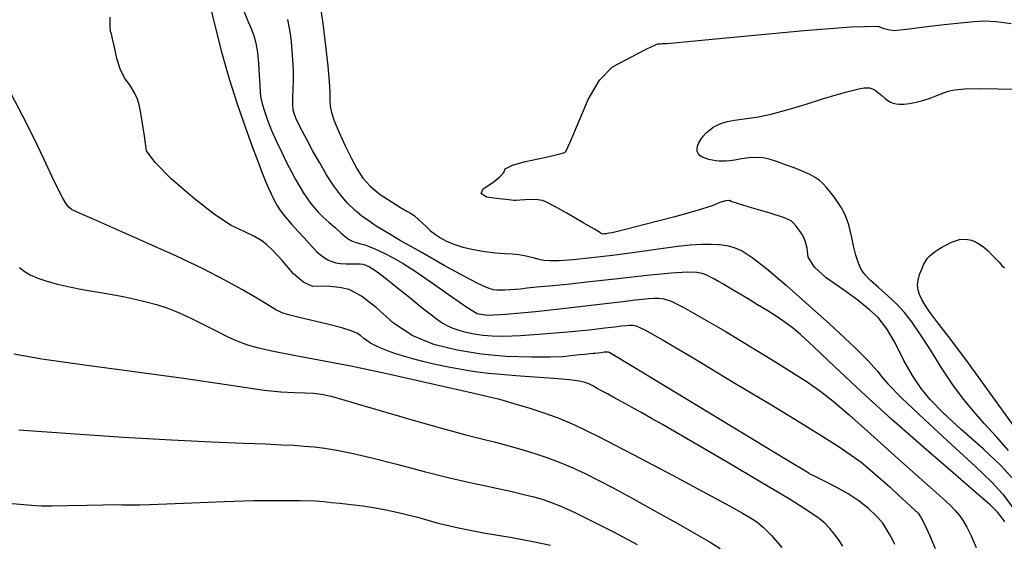
# Model space of a CAD drawing. Extents: x 349891 to 353091, y 1051115 to 1054115.
# Drawn here: x 350828 to 350949, y 1051882 to 1051946 of the extents above; entities that cross this region are included whole.
import ezdxf

# ---------------------------------------------------------------- set-up
doc = ezdxf.new("R2010")
doc.units = 0
doc.header["$LTSCALE"] = 25
doc.header["$MEASUREMENT"] = 0
doc.layers.add('INDEX', color=1, linetype='CONTINUOUS')
doc.layers.add('INTER', color=33, linetype='CONTINUOUS')

msp = doc.modelspace()

# ---------------------------------------------------------------- linework, layer by layer
at = {"layer": 'INDEX', "color": 1, "linetype": 'CONTINUOUS'}
for points, elevation in [([(350935.61, 1051881.52), (350935.3, 1051882.13), (350934.94, 1051882.79), (350934.52, 1051883.49), (350934.04, 1051884.25), (350933.32, 1051885.06), (350932.37, 1051885.93), (350931.19, 1051886.86), (350929.86, 1051887.75), (350928.39, 1051888.59), (350926.79, 1051889.39), (350925.69, 1051889.94), (350925.1, 1051890.24), (350925.01, 1051890.29), (350922.25, 1051891.96), (350916.83, 1051895.25), (350908.72, 1051900.15), (350903.28, 1051903.44), (350900.49, 1051905.12), (350900.35, 1051905.2), (350900.12, 1051905.23), (350899.82, 1051905.22), (350899.42, 1051905.15), (350899.07, 1051905.1), (350898.75, 1051905.06), (350898.46, 1051905.04), (350898.03, 1051905), (350897.46, 1051904.95), (350896.75, 1051904.88), (350896.05, 1051904.8), (350895.35, 1051904.72), (350894.67, 1051904.63), (350893.17, 1051904.59), (350890.84, 1051904.62), (350887.69, 1051904.7), (350884.64, 1051904.98), (350881.69, 1051905.47), (350878.84, 1051906.15), (350876.23, 1051907.25), (350873.85, 1051908.78), (350871.72, 1051910.73), (350869.9, 1051912.11), (350868.39, 1051912.93), (350867.2, 1051913.18), (350866.06, 1051913.33), (350864.97, 1051913.37), (350863.93, 1051913.31), (350862.79, 1051913.81), (350861.54, 1051914.86), (350860.18, 1051916.46), (350859.07, 1051917.68), (350858.23, 1051918.5), (350857.65, 1051918.94), (350856.72, 1051919.47), (350855.46, 1051920.11), (350853.85, 1051920.85), (350851.81, 1051922.18), (350849.35, 1051924.1), (350846.45, 1051926.6), (350844.48, 1051928.58), (350843.43, 1051930.02), (350843.3, 1051930.92), (350843.17, 1051931.87), (350843.03, 1051932.88), (350842.87, 1051933.94), (350842.7, 1051934.88), (350842.51, 1051935.7), (350842.31, 1051936.4), (350841.94, 1051937.19), (350841.41, 1051938.07), (350840.73, 1051939.03), (350840.18, 1051940.15), (350839.76, 1051941.4), (350839.48, 1051942.8), (350839.26, 1051943.82), (350839.1, 1051944.47), (350839, 1051944.73), (350838.95, 1051945.41), (350838.95, 1051946.51)], 2480), ([(350950.3, 1051889.46), (350948.65, 1051891.24), (350946.47, 1051893.32), (350943.78, 1051895.68), (350941.61, 1051897.7), (350939.97, 1051899.38), (350938.85, 1051900.73), (350937.76, 1051902.34), (350936.7, 1051904.21), (350935.66, 1051906.36), (350934.61, 1051908.11), (350933.56, 1051909.48), (350932.5, 1051910.45), (350931.08, 1051911.59), (350929.3, 1051912.89), (350927.16, 1051914.36), (350925.7, 1051915.7), (350924.91, 1051916.92), (350924.79, 1051918.02), (350924.57, 1051918.94), (350924.24, 1051919.69), (350923.81, 1051920.26), (350923.44, 1051920.74), (350923.11, 1051921.12), (350922.84, 1051921.42), (350921.89, 1051921.83), (350920.26, 1051922.37), (350917.96, 1051923.02), (350916.35, 1051923.49), (350915.44, 1051923.79), (350915.22, 1051923.92), (350914.76, 1051923.87), (350914.05, 1051923.65), (350913.1, 1051923.25), (350911.25, 1051922.67), (350908.49, 1051921.9), (350904.83, 1051920.95), (350902.26, 1051920.29), (350900.78, 1051919.94), (350900.38, 1051919.87), (350900.07, 1051919.82), (350899.84, 1051919.79), (350899.69, 1051919.78), (350899.55, 1051919.8), (350899.44, 1051919.85), (350899.33, 1051919.92), (350898.59, 1051920.36), (350897.22, 1051921.17), (350895.21, 1051922.33), (350893.71, 1051923.18), (350892.71, 1051923.7), (350892.22, 1051923.9), (350891.61, 1051924.01), (350890.88, 1051924.04), (350890.03, 1051924), (350889.4, 1051923.96), (350888.96, 1051923.93), (350888.73, 1051923.91), (350888.05, 1051923.98), (350886.91, 1051924.12), (350885.32, 1051924.34), (350884.65, 1051924.76), (350884.91, 1051925.36), (350886.09, 1051926.15), (350886.94, 1051926.82), (350887.44, 1051927.37), (350887.6, 1051927.8), (350888.49, 1051928.25), (350890.11, 1051928.72), (350892.46, 1051929.2), (350894.07, 1051929.57), (350894.95, 1051929.83), (350895.09, 1051929.97), (350895.61, 1051931.1), (350896.52, 1051933.23), (350897.81, 1051936.34), (350899.24, 1051938.73), (350900.83, 1051940.38), (350902.55, 1051941.31), (350903.94, 1051942.04), (350904.97, 1051942.56), (350905.66, 1051942.88), (350906.14, 1051943.09), (350906.41, 1051943.21), (350906.47, 1051943.22), (350906.55, 1051943.23), (350906.65, 1051943.23), (350906.76, 1051943.24), (350906.94, 1051943.25), (350907.2, 1051943.26), (350907.54, 1051943.27), (350910.52, 1051943.55), (350916.15, 1051944.08), (350924.43, 1051944.88), (350930.21, 1051945.32), (350933.49, 1051945.4), (350934.26, 1051945.11), (350934.97, 1051944.94), (350935.62, 1051944.88), (350936.2, 1051944.94), (350937.4, 1051945.08), (350939.22, 1051945.3), (350941.66, 1051945.6), (350943.7, 1051945.82), (350945.33, 1051945.97), (350946.56, 1051946.04), (350948.09, 1051945.96), (350949.94, 1051945.74)], 2470), ([(350825.99, 1051886.63), (350828.27, 1051886.44), (350829.78, 1051886.32), (350830.51, 1051886.28), (350831.81, 1051886.28), (350833.68, 1051886.31), (350836.11, 1051886.38), (350838.05, 1051886.42), (350839.49, 1051886.43), (350840.44, 1051886.4), (350841.47, 1051886.4), (350842.59, 1051886.42), (350843.79, 1051886.45), (350845.94, 1051886.53), (350849.03, 1051886.65), (350853.05, 1051886.81), (350856.62, 1051886.92), (350859.72, 1051886.95), (350862.36, 1051886.92), (350864.22, 1051886.88), (350865.29, 1051886.83), (350865.58, 1051886.78), (350866.23, 1051886.7), (350867.24, 1051886.59), (350868.62, 1051886.45), (350870.07, 1051886.27), (350871.59, 1051886.04), (350873.17, 1051885.75), (350874.97, 1051885.35), (350876.98, 1051884.83), (350879.2, 1051884.19), (350881.85, 1051883.57), (350884.95, 1051882.97), (350888.48, 1051882.38), (350891.23, 1051881.86), (350893.18, 1051881.43)], 2490)]:
    msp.add_lwpolyline(points, dxfattribs=dict(at, elevation=elevation))
at = {"layer": 'INTER', "linetype": 'CONTINUOUS'}
for points, elevation in [([(350850.76, 1051949.98), (350851.81, 1051945.65), (350852.72, 1051942.09), (350853.63, 1051938.92), (350853.63, 1051938.92), (350854.6, 1051935.84), (350855.58, 1051932.98), (350856.45, 1051930.56), (350856.45, 1051930.56), (350857.13, 1051928.75), (350857.64, 1051927.42), (350858.05, 1051926.39), (350858.05, 1051926.39), (350858.42, 1051925.52), (350858.77, 1051924.74), (350859.12, 1051924.02), (350859.12, 1051924.02), (350859.5, 1051923.33), (350859.95, 1051922.62), (350860.54, 1051921.85), (350860.54, 1051921.85), (350861.28, 1051920.99), (350862.09, 1051920.11), (350862.84, 1051919.3), (350862.84, 1051919.3), (350863.46, 1051918.62), (350863.97, 1051918.07), (350864.42, 1051917.6), (350864.42, 1051917.6), (350864.87, 1051917.21), (350865.32, 1051916.87), (350865.78, 1051916.59), (350865.78, 1051916.59), (350866.24, 1051916.38), (350866.75, 1051916.22), (350867.34, 1051916.13), (350867.34, 1051916.13), (350868.02, 1051916.1), (350868.72, 1051916.1), (350869.32, 1051916.11), (350869.32, 1051916.11), (350869.75, 1051916.1), (350870.09, 1051916.06), (350870.43, 1051915.96), (350870.43, 1051915.96), (350870.88, 1051915.75), (350871.57, 1051915.32), (350872.64, 1051914.54), (350872.64, 1051914.54), (350874.15, 1051913.33), (350875.85, 1051911.95), (350877.39, 1051910.69), (350877.39, 1051910.69), (350878.52, 1051909.8), (350879.31, 1051909.22), (350879.93, 1051908.81), (350879.93, 1051908.81), (350880.52, 1051908.48), (350881.15, 1051908.19), (350881.88, 1051907.93), (350881.88, 1051907.93), (350882.77, 1051907.7), (350883.77, 1051907.49), (350884.84, 1051907.33), (350884.84, 1051907.33), (350885.99, 1051907.22), (350887.45, 1051907.19), (350889.49, 1051907.26), (350889.49, 1051907.26), (350892.24, 1051907.46), (350895.27, 1051907.72), (350897.97, 1051907.99), (350897.97, 1051907.99), (350899.89, 1051908.2), (350901.12, 1051908.35), (350901.93, 1051908.46), (350901.93, 1051908.46), (350902.52, 1051908.52), (350902.97, 1051908.55), (350903.33, 1051908.55), (350903.33, 1051908.55), (350903.76, 1051908.47), (350904.79, 1051907.98), (350907.07, 1051906.69), (350907.07, 1051906.69), (350910.95, 1051904.39), (350915.71, 1051901.54), (350920.33, 1051898.75), (350920.33, 1051898.75), (350924.01, 1051896.51), (350926.75, 1051894.83), (350928.76, 1051893.55), (350928.76, 1051893.55), (350930.24, 1051892.54), (350931.44, 1051891.65), (350932.57, 1051890.72), (350932.57, 1051890.72), (350933.79, 1051889.66), (350935.02, 1051888.56), (350936.11, 1051887.57), (350936.11, 1051887.57), (350936.96, 1051886.79), (350937.59, 1051886.21), (350938.06, 1051885.76), (350938.06, 1051885.76), (350938.46, 1051885.36), (350938.85, 1051884.82), (350939.31, 1051883.95), (350939.31, 1051883.95), (350939.91, 1051882.6), (350940.57, 1051881)], 2478), ([(350864.79, 1051948.19), (350865.14, 1051945.74), (350865.49, 1051942.99), (350865.77, 1051940.46), (350865.77, 1051940.46), (350865.93, 1051938.56), (350866.01, 1051937.23), (350866.03, 1051936.28), (350866.03, 1051936.28), (350866.07, 1051935.52), (350866.21, 1051934.75), (350866.55, 1051933.72), (350866.55, 1051933.72), (350867.16, 1051932.29), (350867.92, 1051930.65), (350868.69, 1051929.07), (350868.69, 1051929.07), (350869.36, 1051927.76), (350870.06, 1051926.66), (350870.97, 1051925.66), (350870.97, 1051925.66), (350872.21, 1051924.67), (350873.55, 1051923.77), (350874.72, 1051923.06), (350874.72, 1051923.06), (350875.51, 1051922.6), (350876.02, 1051922.3), (350876.43, 1051922.02), (350876.43, 1051922.02), (350876.88, 1051921.62), (350877.37, 1051921.15), (350877.9, 1051920.66), (350877.9, 1051920.66), (350878.43, 1051920.19), (350879.01, 1051919.74), (350879.65, 1051919.32), (350879.65, 1051919.32), (350880.39, 1051918.91), (350881.28, 1051918.52), (350882.38, 1051918.17), (350882.38, 1051918.17), (350883.71, 1051917.88), (350885.11, 1051917.64), (350886.43, 1051917.48), (350886.43, 1051917.48), (350887.52, 1051917.39), (350888.45, 1051917.33), (350889.31, 1051917.24), (350889.31, 1051917.24), (350890.18, 1051917.08), (350891.03, 1051916.88), (350891.77, 1051916.7), (350891.77, 1051916.7), (350892.39, 1051916.57), (350893.13, 1051916.51), (350894.26, 1051916.53), (350894.26, 1051916.53), (350896, 1051916.66), (350898.25, 1051916.87), (350900.83, 1051917.17), (350900.83, 1051917.17), (350903.57, 1051917.54), (350906.22, 1051917.92), (350908.55, 1051918.23), (350908.55, 1051918.23), (350910.39, 1051918.44), (350911.81, 1051918.53), (350912.96, 1051918.55), (350912.96, 1051918.55), (350913.98, 1051918.49), (350914.92, 1051918.35), (350915.83, 1051918.1), (350915.83, 1051918.1), (350916.78, 1051917.69), (350918.01, 1051916.9), (350919.79, 1051915.52), (350919.79, 1051915.52), (350922.26, 1051913.42), (350925.02, 1051910.98), (350927.54, 1051908.7), (350927.54, 1051908.7), (350929.41, 1051906.98), (350930.72, 1051905.75), (350931.66, 1051904.82), (350931.66, 1051904.82), (350932.42, 1051904.05), (350933.02, 1051903.39), (350933.5, 1051902.82), (350933.5, 1051902.82), (350933.93, 1051902.24), (350934.75, 1051901.31), (350936.43, 1051899.61), (350936.43, 1051899.61), (350939.26, 1051896.93), (350942.58, 1051893.84), (350945.54, 1051891.11), (350945.54, 1051891.11), (350947.51, 1051889.24), (350948.91, 1051887.71), (350950.4, 1051885.72)], 2472), ([(350855.45, 1051947.18), (350855.89, 1051946.14), (350856.29, 1051945.18), (350856.29, 1051945.18), (350856.64, 1051944.26), (350856.91, 1051943.3), (350857.11, 1051942.17), (350857.11, 1051942.17), (350857.24, 1051940.79), (350857.32, 1051939.35), (350857.37, 1051938.1), (350857.37, 1051938.1), (350857.43, 1051937.21), (350857.53, 1051936.51), (350857.69, 1051935.81), (350857.69, 1051935.81), (350857.96, 1051934.91), (350858.34, 1051933.81), (350858.83, 1051932.55), (350858.83, 1051932.55), (350859.43, 1051931.19), (350860.08, 1051929.81), (350860.71, 1051928.53), (350860.71, 1051928.53), (350861.28, 1051927.43), (350861.79, 1051926.49), (350862.27, 1051925.66), (350862.27, 1051925.66), (350862.73, 1051924.91), (350863.19, 1051924.22), (350863.63, 1051923.59), (350863.63, 1051923.59), (350864.08, 1051923.03), (350864.57, 1051922.47), (350865.17, 1051921.87), (350865.17, 1051921.87), (350865.91, 1051921.21), (350866.69, 1051920.53), (350867.38, 1051919.94), (350867.38, 1051919.94), (350867.91, 1051919.48), (350868.31, 1051919.16), (350868.7, 1051918.94), (350868.7, 1051918.94), (350869.14, 1051918.78), (350869.67, 1051918.63), (350870.32, 1051918.44), (350870.32, 1051918.44), (350871.08, 1051918.15), (350871.93, 1051917.78), (350872.85, 1051917.34), (350872.85, 1051917.34), (350873.83, 1051916.84), (350875.03, 1051916.14), (350876.65, 1051915.1), (350876.65, 1051915.1), (350878.77, 1051913.64), (350881, 1051912.07), (350882.88, 1051910.75), (350882.88, 1051910.75), (350884.14, 1051910), (350885.45, 1051909.76), (350887.67, 1051909.89), (350887.67, 1051909.89), (350891.36, 1051910.25), (350895.72, 1051910.72), (350899.6, 1051911.16), (350899.6, 1051911.16), (350902.16, 1051911.47), (350903.62, 1051911.66), (350904.51, 1051911.77), (350904.51, 1051911.77), (350905.26, 1051911.84), (350905.94, 1051911.88), (350906.55, 1051911.88), (350906.55, 1051911.88), (350907.17, 1051911.81), (350908.05, 1051911.51), (350909.54, 1051910.77), (350909.54, 1051910.77), (350911.84, 1051909.47), (350914.69, 1051907.8), (350917.68, 1051906), (350917.68, 1051906), (350920.48, 1051904.29), (350922.92, 1051902.77), (350924.93, 1051901.47), (350924.93, 1051901.47), (350926.5, 1051900.39), (350928.02, 1051899.19), (350929.98, 1051897.51), (350929.98, 1051897.51), (350932.65, 1051895.12), (350935.61, 1051892.45), (350938.21, 1051890.1), (350938.21, 1051890.1), (350939.99, 1051888.52), (350941.09, 1051887.56), (350941.83, 1051886.91), (350941.83, 1051886.91), (350942.46, 1051886.3), (350943.03, 1051885.69), (350943.55, 1051885.08), (350943.55, 1051885.08), (350944.02, 1051884.44), (350944.49, 1051883.65), (350945.02, 1051882.57), (350945.02, 1051882.57), (350945.63, 1051881.13)], 2476), ([(350949.15, 1051884.31), (350948.73, 1051884.9), (350948.73, 1051884.9), (350948.25, 1051885.49), (350947.37, 1051886.36), (350945.64, 1051887.9), (350945.64, 1051887.9), (350942.8, 1051890.33), (350939.17, 1051893.45), (350935.24, 1051896.91), (350935.24, 1051896.91), (350931.46, 1051900.35), (350928.16, 1051903.44), (350925.61, 1051905.86), (350925.61, 1051905.86), (350923.98, 1051907.38), (350922.96, 1051908.27), (350922.11, 1051908.89), (350922.11, 1051908.89), (350921.11, 1051909.56), (350919.94, 1051910.3), (350918.69, 1051911.07), (350918.69, 1051911.07), (350917.44, 1051911.82), (350916.27, 1051912.52), (350915.27, 1051913.12), (350915.27, 1051913.12), (350914.49, 1051913.58), (350913.89, 1051913.93), (350913.39, 1051914.22), (350913.39, 1051914.22), (350912.91, 1051914.48), (350912.43, 1051914.72), (350911.89, 1051914.91), (350911.89, 1051914.91), (350911.21, 1051915.05), (350910.07, 1051915.08), (350908.09, 1051914.96), (350908.09, 1051914.96), (350905.07, 1051914.66), (350901.5, 1051914.26), (350898.03, 1051913.87), (350898.03, 1051913.87), (350895.2, 1051913.57), (350893.04, 1051913.36), (350891.45, 1051913.21), (350891.45, 1051913.21), (350890.33, 1051913.09), (350889.51, 1051913), (350888.84, 1051912.94), (350888.84, 1051912.94), (350888.19, 1051912.9), (350887.57, 1051912.87), (350887.03, 1051912.86), (350887.03, 1051912.86), (350886.59, 1051912.87), (350886.19, 1051912.91), (350885.77, 1051913.01), (350885.77, 1051913.01), (350885.21, 1051913.22), (350884.26, 1051913.67), (350882.6, 1051914.54), (350882.6, 1051914.54), (350880.09, 1051915.92), (350877.24, 1051917.53), (350874.67, 1051918.99), (350874.67, 1051918.99), (350872.89, 1051920.04), (350871.73, 1051920.76), (350870.84, 1051921.36), (350870.84, 1051921.36), (350869.97, 1051922), (350869.07, 1051922.72), (350868.18, 1051923.58), (350868.18, 1051923.58), (350867.32, 1051924.59), (350866.47, 1051925.75), (350865.62, 1051927.08), (350865.62, 1051927.08), (350864.76, 1051928.54), (350863.93, 1051930.01), (350863.21, 1051931.34), (350863.21, 1051931.34), (350862.64, 1051932.42), (350862.2, 1051933.28), (350861.88, 1051933.96), (350861.88, 1051933.96), (350861.65, 1051934.53), (350861.51, 1051935.09), (350861.45, 1051935.76), (350861.45, 1051935.76), (350861.46, 1051936.6), (350861.5, 1051937.61), (350861.53, 1051938.75), (350861.53, 1051938.75), (350861.52, 1051939.97), (350861.46, 1051941.21), (350861.38, 1051942.4), (350861.38, 1051942.4), (350861.27, 1051943.47), (350861.15, 1051944.45), (350861, 1051945.34), (350861, 1051945.34), (350860.82, 1051946.2)], 2474), ([(350949.62, 1051893.09), (350948.11, 1051894.77), (350946.64, 1051896.38), (350946.64, 1051896.38), (350945.32, 1051897.89), (350944.05, 1051899.44), (350942.76, 1051901.21), (350942.76, 1051901.21), (350941.37, 1051903.3), (350939.98, 1051905.49), (350938.73, 1051907.44), (350938.73, 1051907.44), (350937.7, 1051908.95), (350936.79, 1051910.12), (350935.83, 1051911.15), (350935.83, 1051911.15), (350934.73, 1051912.18), (350933.6, 1051913.18), (350932.62, 1051914.05), (350932.62, 1051914.05), (350931.93, 1051914.75), (350931.46, 1051915.41), (350931.12, 1051916.19), (350930.81, 1051917.19), (350930.53, 1051918.31), (350930.29, 1051919.37), (350930.29, 1051919.37), (350930.09, 1051920.23), (350929.92, 1051920.92), (350929.74, 1051921.5), (350929.74, 1051921.5), (350929.54, 1051922.04), (350929.3, 1051922.57), (350928.97, 1051923.14), (350928.97, 1051923.14), (350928.55, 1051923.76), (350928.08, 1051924.4), (350927.6, 1051925.01), (350927.6, 1051925.01), (350927.15, 1051925.54), (350926.72, 1051926), (350926.28, 1051926.4), (350926.28, 1051926.4), (350925.8, 1051926.75), (350925.2, 1051927.08), (350924.39, 1051927.45), (350924.39, 1051927.45), (350923.32, 1051927.88), (350922.14, 1051928.31), (350921.04, 1051928.7), (350921.04, 1051928.7), (350920.14, 1051928.99), (350919.37, 1051929.16), (350918.57, 1051929.22), (350918.57, 1051929.22), (350917.66, 1051929.16), (350916.71, 1051929.03), (350915.88, 1051928.89), (350915.88, 1051928.89), (350915.25, 1051928.8), (350914.78, 1051928.76), (350914.38, 1051928.75), (350914.38, 1051928.75), (350913.98, 1051928.77), (350913.56, 1051928.81), (350913.12, 1051928.88), (350913.12, 1051928.88), (350912.68, 1051928.98), (350912.25, 1051929.11), (350911.88, 1051929.27), (350911.88, 1051929.27), (350911.59, 1051929.47), (350911.38, 1051929.7), (350911.27, 1051929.97), (350911.27, 1051929.97), (350911.24, 1051930.28), (350911.3, 1051930.62), (350911.46, 1051931), (350911.46, 1051931), (350911.69, 1051931.42), (350912, 1051931.84), (350912.37, 1051932.24), (350912.37, 1051932.24), (350912.78, 1051932.6), (350913.23, 1051932.93), (350913.73, 1051933.2), (350913.73, 1051933.2), (350914.29, 1051933.44), (350914.97, 1051933.64), (350915.87, 1051933.8), (350915.87, 1051933.8), (350917.06, 1051933.96), (350918.56, 1051934.18), (350920.38, 1051934.55), (350920.38, 1051934.55), (350922.48, 1051935.11), (350924.67, 1051935.79), (350926.7, 1051936.43), (350926.7, 1051936.43), (350928.37, 1051936.94), (350929.68, 1051937.3), (350930.66, 1051937.55), (350930.66, 1051937.55), (350931.34, 1051937.7), (350931.81, 1051937.78), (350932.17, 1051937.8), (350932.17, 1051937.8), (350932.5, 1051937.78), (350932.84, 1051937.69), (350933.2, 1051937.5), (350933.2, 1051937.5), (350933.6, 1051937.2), (350934.01, 1051936.84), (350934.41, 1051936.5), (350934.41, 1051936.5), (350934.76, 1051936.24), (350935.08, 1051936.05), (350935.4, 1051935.92), (350935.4, 1051935.92), (350935.75, 1051935.83), (350936.17, 1051935.79), (350936.72, 1051935.8), (350937.41, 1051935.88), (350938.21, 1051936.02), (350939.07, 1051936.24), (350939.07, 1051936.24), (350939.95, 1051936.52), (350940.78, 1051936.84), (350941.52, 1051937.13), (350941.52, 1051937.13), (350942.17, 1051937.38), (350942.97, 1051937.56), (350944.24, 1051937.67), (350944.24, 1051937.67), (350946.14, 1051937.7), (350948.35, 1051937.68), (350950.4, 1051937.64)], 2468), ([(350929.2, 1051881.29), (350928.65, 1051882.11), (350928.65, 1051882.11), (350928.11, 1051882.84), (350927.58, 1051883.49), (350927.01, 1051884.1), (350927.01, 1051884.1), (350926.29, 1051884.72), (350925.03, 1051885.6), (350922.71, 1051887.05), (350922.71, 1051887.05), (350919.1, 1051889.21), (350914.94, 1051891.66), (350911.21, 1051893.84), (350911.21, 1051893.84), (350908.65, 1051895.33), (350907, 1051896.29), (350905.73, 1051897.01), (350905.73, 1051897.01), (350904.45, 1051897.73), (350903.15, 1051898.45), (350901.98, 1051899.1), (350901.98, 1051899.1), (350901.01, 1051899.64), (350900.22, 1051900.07), (350899.54, 1051900.43), (350899.54, 1051900.43), (350898.93, 1051900.76), (350898.39, 1051901.06), (350897.91, 1051901.3), (350897.91, 1051901.3), (350897.46, 1051901.5), (350896.78, 1051901.66), (350895.55, 1051901.81), (350895.55, 1051901.81), (350893.59, 1051901.97), (350891.23, 1051902.14), (350888.94, 1051902.3), (350888.94, 1051902.3), (350887.08, 1051902.45), (350885.56, 1051902.6), (350884.21, 1051902.76), (350884.21, 1051902.76), (350882.87, 1051902.96), (350881.53, 1051903.19), (350880.17, 1051903.46), (350880.17, 1051903.46), (350878.81, 1051903.75), (350877.48, 1051904.07), (350876.22, 1051904.4), (350876.22, 1051904.4), (350875.07, 1051904.73), (350874.03, 1051905.05), (350873.11, 1051905.38), (350873.11, 1051905.38), (350872.3, 1051905.7), (350871.61, 1051906.02), (350871.04, 1051906.34), (350871.04, 1051906.34), (350870.57, 1051906.66), (350870.16, 1051906.96), (350869.77, 1051907.26), (350869.77, 1051907.26), (350869.32, 1051907.54), (350868.62, 1051907.85), (350867.47, 1051908.22), (350867.47, 1051908.22), (350865.74, 1051908.67), (350863.79, 1051909.14), (350862.08, 1051909.53), (350862.08, 1051909.53), (350860.93, 1051909.8), (350860.14, 1051910.06), (350859.38, 1051910.44), (350859.38, 1051910.44), (350858.37, 1051911.04), (350857.01, 1051911.88), (350855.26, 1051912.9), (350855.26, 1051912.9), (350853.08, 1051914.1), (350850.39, 1051915.47), (350847.13, 1051917.03), (350847.13, 1051917.03), (350843.36, 1051918.75), (350839.65, 1051920.39), (350836.68, 1051921.69), (350836.68, 1051921.69), (350834.96, 1051922.44), (350834.18, 1051922.82), (350833.85, 1051923.09), (350833.85, 1051923.09), (350833.54, 1051923.49), (350833.12, 1051924.18), (350832.55, 1051925.29), (350832.55, 1051925.29), (350831.78, 1051926.93), (350830.8, 1051929.04), (350829.6, 1051931.54), (350829.6, 1051931.54), (350828.2, 1051934.29), (350826.76, 1051937.04)], 2482), ([(350951.3, 1051894.69), (350947.69, 1051899.73), (350944.47, 1051904.14), (350944.47, 1051904.14), (350942.21, 1051907.16), (350940.79, 1051909), (350939.91, 1051910.15), (350939.91, 1051910.15), (350939.32, 1051911), (350938.91, 1051911.7), (350938.64, 1051912.31), (350938.64, 1051912.31), (350938.47, 1051912.88), (350938.41, 1051913.46), (350938.47, 1051914.09), (350938.47, 1051914.09), (350938.65, 1051914.78), (350938.92, 1051915.46), (350939.19, 1051916.05), (350939.19, 1051916.05), (350939.41, 1051916.48), (350939.63, 1051916.8), (350939.87, 1051917.06), (350939.87, 1051917.06), (350940.19, 1051917.34), (350940.56, 1051917.62), (350940.95, 1051917.88), (350940.95, 1051917.88), (350941.34, 1051918.11), (350941.73, 1051918.33), (350942.14, 1051918.54), (350942.14, 1051918.54), (350942.59, 1051918.76), (350943.06, 1051918.95), (350943.55, 1051919.09), (350943.55, 1051919.09), (350944.04, 1051919.15), (350944.54, 1051919.12), (350945.04, 1051919.01), (350945.04, 1051919.01), (350945.54, 1051918.81), (350946.05, 1051918.52), (350946.56, 1051918.15), (350946.56, 1051918.15), (350947.08, 1051917.7), (350947.57, 1051917.21), (350948.03, 1051916.73), (350948.03, 1051916.73), (350948.45, 1051916.3), (350948.8, 1051915.92), (350949.11, 1051915.61)], 2466), ([(350827.78, 1051915.64), (350828.36, 1051915.19), (350829.12, 1051914.75), (350830.06, 1051914.34), (350830.06, 1051914.34), (350831.17, 1051913.96), (350832.46, 1051913.6), (350833.93, 1051913.27), (350833.93, 1051913.27), (350835.56, 1051912.96), (350837.27, 1051912.66), (350838.96, 1051912.37), (350838.96, 1051912.37), (350840.55, 1051912.07), (350842.03, 1051911.76), (350843.39, 1051911.44), (350843.39, 1051911.44), (350844.65, 1051911.1), (350845.93, 1051910.69), (350847.36, 1051910.11), (350847.36, 1051910.11), (350848.99, 1051909.36), (350850.68, 1051908.52), (350852.17, 1051907.77), (350852.17, 1051907.77), (350853.3, 1051907.2), (350854.19, 1051906.79), (350854.98, 1051906.45), (350854.98, 1051906.45), (350855.86, 1051906.12), (350857.07, 1051905.78), (350858.85, 1051905.38), (350858.85, 1051905.38), (350861.38, 1051904.89), (350864.66, 1051904.29), (350868.6, 1051903.53), (350868.6, 1051903.53), (350873.02, 1051902.59), (350877.39, 1051901.62), (350881.05, 1051900.79), (350881.05, 1051900.79), (350883.58, 1051900.22), (350885.33, 1051899.81), (350886.89, 1051899.41), (350886.89, 1051899.41), (350888.69, 1051898.89), (350890.64, 1051898.3), (350892.48, 1051897.71), (350892.48, 1051897.71), (350894.15, 1051897.12), (350896.13, 1051896.26), (350899.09, 1051894.82), (350899.09, 1051894.82), (350903.39, 1051892.6), (350908.2, 1051890.06), (350912.42, 1051887.81), (350912.42, 1051887.81), (350915.22, 1051886.29), (350916.85, 1051885.39), (350917.82, 1051884.81), (350917.82, 1051884.81), (350918.59, 1051884.29), (350919.4, 1051883.64), (350920.4, 1051882.63), (350920.4, 1051882.63), (350921.69, 1051881.16)], 2484), ([(350827.08, 1051905), (350830.52, 1051904.4), (350830.52, 1051904.4), (350835.78, 1051903.65), (350841.93, 1051902.82), (350847.72, 1051902.04), (350847.72, 1051902.04), (350852.18, 1051901.39), (350855.44, 1051900.89), (350857.92, 1051900.55), (350857.92, 1051900.55), (350859.97, 1051900.34), (350861.64, 1051900.23), (350862.97, 1051900.19), (350862.97, 1051900.19), (350864.01, 1051900.15), (350864.98, 1051900.04), (350866.17, 1051899.79), (350866.17, 1051899.79), (350867.84, 1051899.32), (350870.06, 1051898.66), (350872.9, 1051897.81), (350872.9, 1051897.81), (350876.29, 1051896.83), (350879.78, 1051895.86), (350882.78, 1051895.04), (350882.78, 1051895.04), (350884.89, 1051894.49), (350886.41, 1051894.11), (350887.78, 1051893.75), (350887.78, 1051893.75), (350889.38, 1051893.29), (350891.13, 1051892.76), (350892.87, 1051892.18), (350892.87, 1051892.18), (350894.46, 1051891.58), (350895.96, 1051890.95), (350897.46, 1051890.25), (350897.46, 1051890.25), (350899.07, 1051889.46), (350900.92, 1051888.5), (350903.18, 1051887.27), (350903.18, 1051887.27), (350905.89, 1051885.76), (350908.69, 1051884.18), (350911.13, 1051882.79), (350911.13, 1051882.79), (350912.87, 1051881.79), (350914.09, 1051881.03)], 2486), ([(350827.69, 1051895.65), (350834.05, 1051895.19), (350840.61, 1051894.74), (350840.61, 1051894.74), (350846.49, 1051894.4), (350851.44, 1051894.17), (350855.34, 1051894.01), (350855.34, 1051894.01), (350858.14, 1051893.9), (350860.11, 1051893.81), (350861.59, 1051893.74), (350861.59, 1051893.74), (350862.86, 1051893.65), (350864.1, 1051893.54), (350865.39, 1051893.37), (350865.39, 1051893.37), (350866.88, 1051893.13), (350868.74, 1051892.75), (350871.18, 1051892.18), (350871.18, 1051892.18), (350874.28, 1051891.4), (350877.64, 1051890.53), (350880.76, 1051889.75), (350880.76, 1051889.75), (350883.25, 1051889.16), (350885.21, 1051888.73), (350886.89, 1051888.37), (350886.89, 1051888.37), (350888.45, 1051888.03), (350889.89, 1051887.69), (350891.13, 1051887.38), (350891.13, 1051887.38), (350892.17, 1051887.09), (350893.2, 1051886.74), (350894.47, 1051886.22), (350894.47, 1051886.22), (350896.17, 1051885.44), (350898.33, 1051884.38), (350900.93, 1051883.06), (350900.93, 1051883.06), (350903.85, 1051881.51)], 2488)]:
    msp.add_lwpolyline(points, dxfattribs=dict(at, elevation=elevation))

doc.saveas('drawing.dxf')
